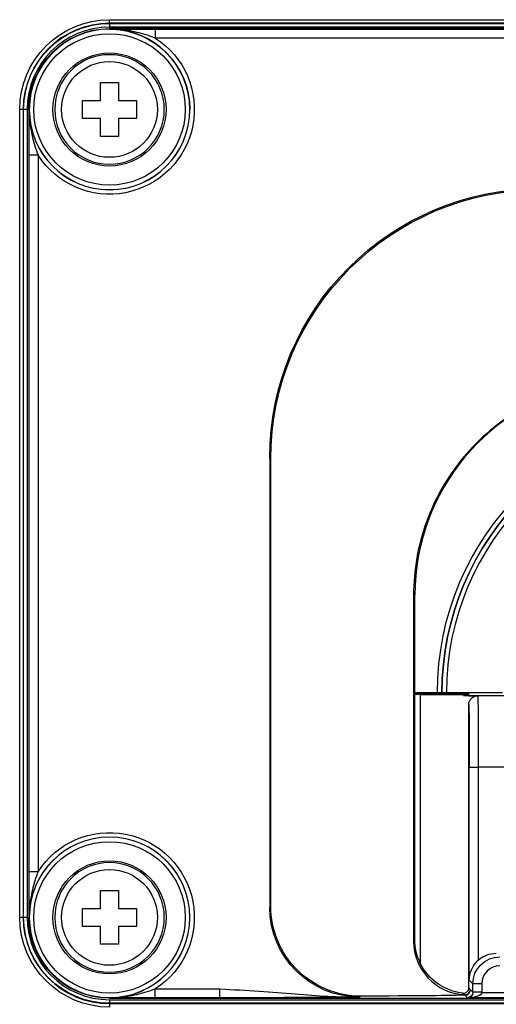
# Model space of a CAD drawing. Units: millimetres. Extents: x -891 to 0, y 0 to 630.
# Drawn here: x -209 to -183, y 186 to 241 of the extents above; entities that cross this region are included whole.
import ezdxf

# ---------------------------------------------------------------- set-up
doc = ezdxf.new("R2010")
doc.units = ezdxf.units.MM
doc.header["$LTSCALE"] = 3
doc.layers.get('0').update_dxf_attribs({"lineweight": 25})

msp = doc.modelspace()

# ---------------------------------------------------------------- linework, layer by layer
for p, q in [((-204.370391, 241.011406), (-204.370391, 241.211403)), ((-204.370391, 241.211403), (-136.370391, 241.211403)), ((-204.370391, 241.011406), (-204.370391, 240.997781)), ((-136.370391, 241.011406), (-204.370391, 241.011406)), ((-204.370391, 240.997781), (-204.370391, 240.797784)), ((-204.370391, 240.997781), (-136.370391, 240.997781)), ((-136.370391, 240.797784), (-204.370391, 240.797784)), ((-136.370391, 240.712448), (-204.370391, 240.712448)), ((-204.370391, 240.712448), (-204.370391, 240.684105)), ((-201.827132, 240.690593), (-201.827132, 240.190612)), ((-201.827132, 240.690593), (-138.91365, 240.690593)), ((-138.91365, 240.190612), (-201.827132, 240.190612)), ((-204.870391, 236.712448), (-204.870391, 237.712448)), ((-204.870391, 237.712448), (-203.870391, 237.712448)), ((-203.870391, 237.712448), (-203.870391, 236.712448)), ((-205.870391, 236.712448), (-204.870391, 236.712448)), ((-205.870391, 235.712448), (-205.870391, 236.712448)), ((-203.870391, 236.712448), (-202.870391, 236.712448)), ((-202.870391, 236.712448), (-202.870391, 235.712448)), ((-209.169349, 236.212448), (-209.369346, 236.212448)), ((-209.369346, 191.212448), (-209.369346, 236.212448)), ((-209.155724, 236.212448), (-209.169349, 236.212448)), ((-209.169349, 236.212448), (-209.169349, 191.212448)), ((-208.955727, 236.212448), (-209.155724, 236.212448)), ((-209.155724, 191.212448), (-209.155724, 236.212448)), ((-208.955727, 236.212448), (-208.955727, 191.212448)), ((-208.870391, 236.212448), (-208.870391, 191.212448)), ((-208.842048, 236.212448), (-208.870391, 236.212448)), ((-204.870391, 235.712448), (-205.870391, 235.712448)), ((-204.870391, 234.712448), (-204.870391, 235.712448)), ((-203.870391, 235.712448), (-203.870391, 234.712448)), ((-202.870391, 235.712448), (-203.870391, 235.712448)), ((-203.870391, 234.712448), (-204.870391, 234.712448)), ((-208.348555, 233.669189), (-208.848536, 233.669189)), ((-208.848536, 193.755707), (-208.848536, 233.669189)), ((-208.348555, 233.669189), (-208.348555, 193.755707)), ((-195.396343, 216.738971), (-195.449237, 216.791865)), ((-195.449237, 216.791865), (-195.449237, 191.773041)), ((-195.396343, 210.436914), (-195.396343, 216.738971)), ((-195.396342, 191.825936), (-195.396342, 209.156331)), ((-187.44495, 209.156331), (-187.44495, 189.895217)), ((-187.37154, 189.968627), (-187.372417, 209.169601)), ((-187.370391, 203.716811), (-187.370391, 209.170051)), ((-187.370391, 203.716811), (-187.370391, 203.701157)), ((-186.118218, 203.716811), (-187.370391, 203.716811)), ((-187.370391, 203.649563), (-187.370391, 203.701231)), ((-187.370391, 203.649563), (-187.370391, 203.622611)), ((-187.072175, 203.619889), (-187.071492, 188.669004)), ((-187.070391, 203.698579), (-187.070391, 203.652181)), ((-187.070391, 203.698539), (-184.670391, 203.698539)), ((-187.070391, 203.652181), (-184.670391, 203.652181)), ((-187.070391, 203.619993), (-184.670391, 203.619993)), ((-182.498674, 203.712448), (-185.6182, 203.712448)), ((-184.670391, 203.652181), (-184.670391, 203.698582)), ((-184.670391, 203.574936), (-184.670391, 203.620045)), ((-184.670391, 203.574936), (-184.370391, 203.574936)), ((-184.370391, 203.654799), (-184.370391, 203.69592)), ((-184.370391, 203.576877), (-184.370391, 203.617375)), ((-184.370391, 203.556431), (-184.370391, 203.576877)), ((-184.370391, 203.576877), (-182.41657, 203.576877)), ((-184.370391, 203.556431), (-183.871639, 203.556431)), ((-184.37196, 187.288504), (-184.371239, 203.054278)), ((-184.344172, 199.577029), (-183.844191, 199.577029)), ((-184.344172, 187.71683), (-184.344172, 199.577029)), ((-181.66319, 199.577029), (-183.844191, 199.577029)), ((-183.844191, 199.577029), (-183.844191, 188.826626)), ((-208.348555, 193.755707), (-208.848536, 193.755707)), ((-204.870391, 191.712448), (-204.870391, 192.712448)), ((-204.870391, 192.712448), (-203.870391, 192.712448)), ((-203.870391, 192.712448), (-203.870391, 191.712448)), ((-205.870391, 190.712448), (-205.870391, 191.712448)), ((-205.870391, 191.712448), (-204.870391, 191.712448)), ((-203.870391, 191.712448), (-202.870391, 191.712448)), ((-202.870391, 191.712448), (-202.870391, 190.712448)), ((-195.449237, 191.773041), (-195.396342, 191.825936)), ((-209.169349, 191.212448), (-209.369346, 191.212448)), ((-209.169349, 191.212448), (-209.155724, 191.212448)), ((-208.955727, 191.212448), (-209.155724, 191.212448)), ((-208.870391, 191.212448), (-208.842048, 191.212448)), ((-204.870391, 190.712448), (-205.870391, 190.712448)), ((-204.870391, 189.712448), (-204.870391, 190.712448)), ((-202.870391, 190.712448), (-203.870391, 190.712448)), ((-203.870391, 190.712448), (-203.870391, 189.712448)), ((-187.44495, 189.895217), (-187.37154, 189.968627)), ((-203.870391, 189.712448), (-204.870391, 189.712448)), ((-184.143454, 187.516112), (-184.344172, 187.71683)), ((-201.827132, 186.734303), (-201.827132, 187.234284)), ((-201.827132, 187.234284), (-198.220808, 187.234284)), ((-198.220808, 186.734303), (-198.220808, 187.234284)), ((-184.283496, 187.182984), (-184.143454, 187.042942)), ((-183.643503, 187.036022), (-184.143465, 187.040347)), ((-183.643473, 187.516112), (-184.143454, 187.516112)), ((-184.143454, 187.042942), (-184.143454, 187.516112)), ((-183.643473, 187.042942), (-184.143454, 187.042942)), ((-183.643503, 187.036022), (-180.206775, 187.036022)), ((-183.643473, 187.516112), (-183.643473, 187.042942)), ((-204.370391, 186.740791), (-204.370391, 186.712448)), ((-204.370391, 186.712448), (-136.370391, 186.712448)), ((-204.370391, 186.627111), (-136.370391, 186.627111)), ((-204.370391, 186.627111), (-204.370391, 186.427114)), ((-198.220808, 186.734303), (-201.827132, 186.734303)), ((-190.394201, 186.828458), (-190.449428, 186.773231)), ((-184.436522, 186.736033), (-184.583484, 186.882995)), ((-180.206775, 186.736033), (-184.436522, 186.736033)), ((-204.370391, 186.427114), (-204.370391, 186.41349)), ((-136.370391, 186.427114), (-204.370391, 186.427114)), ((-204.370391, 186.41349), (-136.370391, 186.41349)), ((-204.370391, 186.41349), (-204.370391, 186.213492))]:
    msp.add_line(p, q)
at = {"extrusion": (-6.12303e-17, 0, -1)}
for centre in [(204.370391, 236.212448), (204.370391, 191.212448)]:
    msp.add_circle(centre, 4.467255, dxfattribs=at)
for centre, radius in [((-204.370391, 236.212448), 4.217265), ((-204.370391, 236.212448), 3.15), ((-204.370391, 236.212448), 2.666664), ((-204.370391, 191.212448), 4.217265), ((-204.370391, 191.212448), 3.15), ((-204.370391, 191.212448), 2.666664)]:
    msp.add_circle(centre, radius)
at = {"extrusion": (0, 0, -1)}
for centre in [(204.370391, 236.212448), (204.370391, 191.212448)]:
    msp.add_circle(centre, 3.049732, dxfattribs=at)
for centre, radius, start, end in [((204.370391, 236.212448), 4.998956, 0, 90), ((204.370391, 236.212448), 4.785334, 0, 90), ((204.370391, 236.212448), 4.5, 0, 90), ((204.370391, 236.212448), 4.721647, 122.5909719, 327.4090281), ((170.370391, 203.712448), 12.001563, 322.9539729, 217.0460271), ((204.370391, 191.212448), 4.721647, 32.5909719, 237.4090281), ((204.370391, 191.212448), 4.998956, 270, 0), ((204.370391, 191.212448), 4.785334, 270, 0), ((204.370391, 191.212448), 4.5, 270, 0)]:
    msp.add_arc(centre, radius, start, end, dxfattribs=at)
for centre, radius, start, end in [((-204.370391, 236.212448), 4.798958, 90, 180), ((-204.370391, 236.212448), 4.585336, 90, 180), ((-204.370391, 236.212448), 4.471657, 88.219684, 90), ((-204.370391, 236.212448), 4.471657, 180, 359.9971824), ((-175.370391, 209.170051), 12, 100.2865606, 180), ((-170.370391, 203.712448), 15.497837, 0.0081362, 179.9918638), ((-170.370391, 203.712448), 15.247809, 0, 180), ((-204.370391, 191.212448), 4.471657, 270, 180), ((-204.370391, 191.212448), 4.798958, 180, 270), ((-204.370391, 191.212448), 4.585336, 180, 270)]:
    msp.add_arc(centre, radius, start, end)
at = {"extrusion": (1.22461e-16, 0, -1)}
msp.add_arc((204.370391, 236.212448), 4.471647, 91.7796108, 180, dxfattribs=at)
at = {"extrusion": (-6.12303e-17, 0, -1)}
for radius, start, end in [(15.747828, 0.0158756, 179.9841244), (15.497799, 0.0079955, 179.9920045)]:
    msp.add_arc((170.370391, 203.712448), radius, start, end, dxfattribs=at)
at = {"extrusion": (1.22461e-16, 0, -1)}
for centre, major_axis, ratio, start_param, end_param in [((-180.448362, 216.790418), (-10.60784, 10.60784), 0.999883244, 5.49782522, 7.068545394), ((-180.396, 216.738057), (-10.607086, 10.607086), 0.999954308, 5.49782522, 7.068545394), ((-187.070391, 203.701157), (-0.3, 0), 0.008727386, 4.71238898, 6.283185307), ((-187.070391, 203.649563), (-0.3, 0), 0.008726589, 0, 1.570796327), ((-187.070391, 203.622611), (-0.3, 0), 0.008727386, 4.71238898, 6.283185307), ((-184.670391, 203.69592), (-0.3, 0), 0.008727386, 1.570796327, 3.141592654), ((-184.670391, 203.654799), (-0.3, 0), 0.008726589, 3.141592654, 4.71238898), ((-184.670391, 203.617375), (-0.3, 0), 0.008727386, 1.570796327, 3.141592654), ((-184.36883, 189.971451), (2.8714, 0.869386), 0.999945088, 1.977279756, 2.986511181), ((-192.44476, 186.89594), (-8, 0), 0.008726868, 3.328091727, 4.453176079), ((-184.520339, 189.819942), (-0.839746, 3.269487), 0.434432901, 3.731461063, 3.78805824)]:
    msp.add_ellipse(centre, major_axis=major_axis, ratio=ratio, start_param=start_param, end_param=end_param, dxfattribs=at)
at = {"extrusion": (1.22461e-16, -6.16298e-33, -1)}
msp.add_ellipse((-182.375297, 181.649399), major_axis=(27.527836, 5.038268), ratio=0.999467904, start_param=4.711151321, end_param=4.713786173, dxfattribs=at)
for centre, major_axis, ratio, start_param, end_param in [((-184.670391, 203.576507), (0.3, 0), 0.005235964, 4.71238898, 6.283185307), ((-184.445064, 189.895217), (2.12132, -2.12132), 0.99992385, 3.927028893, 5.441878175), ((-182.643435, 187.516036), (0.707161, -0.707161), 0.99992385, 2.356232566, 3.926952741), ((-184.595831, 187.199544), (0.223055, 0.200615), 0.999914857, 3.924079742, 5.550662292), ((-184.583484, 187.182984), (0.212132, 0.212132), 0.99992385, 3.927028893, 5.497749068)]:
    msp.add_ellipse(centre, major_axis=major_axis, ratio=ratio, start_param=start_param, end_param=end_param)
at = {"extrusion": (1.22461e-16, -2.18953e-47, -1)}
msp.add_ellipse((-183.874735, 199.577029), major_axis=(0, 4), ratio=0.007636009, start_param=0.101528839, end_param=1.570796327, dxfattribs=at)
at = {"extrusion": (1.22461e-16, 6.56859e-47, -1)}
msp.add_ellipse((-184.374716, 199.577029), major_axis=(0, 3.5), ratio=0.008726868, start_param=0.114083144, end_param=1.570796327, dxfattribs=at)
at = {"extrusion": (1.22461e-16, 2.46519e-32, -1)}
msp.add_ellipse((-190.448742, 191.773726), major_axis=(3.536234, 3.536234), ratio=0.99980204, start_param=2.356232566, end_param=3.926952741, dxfattribs=at)
at = {"extrusion": (0, 0, -1)}
for centre, major_axis, start_param, end_param in [((-182.83979, 187.712391), (1.060741, -1.060741), 3.193391767, 3.926952741), ((-184.443504, 187.043003), (0.565729, -0.565729), 5.49782522, 5.506475714)]:
    msp.add_ellipse(centre, major_axis=major_axis, ratio=0.99992385, start_param=start_param, end_param=end_param, dxfattribs=at)
at = {"extrusion": (1.22461e-16, -1.2326e-32, -1)}
msp.add_ellipse((-182.643435, 187.516036), major_axis=(-1.060687, 1.060687), ratio=0.999974614, start_param=5.49782522, end_param=7.068545394, dxfattribs=at)
at = {"extrusion": (1.22461e-16, -7.39557e-32, -1)}
msp.add_ellipse((-184.436522, 187.036022), major_axis=(0.113958, 0.27908), ratio=0.967480664, start_param=1.180146505, end_param=2.742216186, dxfattribs=at)
at = {"extrusion": (1.22461e-16, -1.44445e-33, -1)}
msp.add_ellipse((-184.436522, 187.036022), major_axis=(0.793048, 0.003055), ratio=0.378267515, start_param=0.010183868, end_param=1.572253548, dxfattribs=at)
at = {"extrusion": (1.22461e-16, 7.08742e-32, -1)}
msp.add_ellipse((-184.220351, 189.819942), major_axis=(-0.709694, 3.006517), ratio=0.381992028, start_param=3.751053132, end_param=3.80764196, dxfattribs=at)
at = {"extrusion": (1.22461e-16, -9.86076e-32, -1)}
msp.add_ellipse((-184.443485, 187.043003), major_axis=(-0.201755, 0.222139), ratio=0.99966892, start_param=2.308181634, end_param=2.316832403, dxfattribs=at)
for points in [[(-204.370391, 240.684105), (-203.558507, 240.687183), (-202.725112, 240.690593), (-201.827132, 240.690593)], [(-208.848536, 233.669189), (-208.848536, 234.567169), (-208.845126, 235.400564), (-208.842048, 236.212448)], [(-195.396342, 209.156331), (-195.396342, 209.583192), (-195.396343, 210.010053), (-195.396343, 210.436914)], [(-185.86819, 203.71461), (-185.868203, 203.714623), (-185.868215, 203.714636), (-185.868228, 203.714649)], [(-208.842048, 191.212448), (-208.845126, 192.024331), (-208.848536, 192.857727), (-208.848536, 193.755707)], [(-187.071492, 188.669004), (-187.273855, 189.088904), (-187.370308, 189.530754), (-187.37154, 189.968627)], [(-184.295843, 187.199544), (-184.291727, 187.194968), (-184.287612, 187.1871), (-184.283496, 187.182984)], [(-201.827132, 186.734303), (-202.725112, 186.734303), (-203.558507, 186.737712), (-204.370391, 186.740791)]]:
    msp.add_open_spline(points, degree=3)
for points, knots in [([(-201.827132, 240.190612), (-202.160735, 240.315746), (-202.501772, 240.423192), (-203.177692, 240.58216), (-203.514321, 240.636412), (-203.984654, 240.67421), (-204.11764, 240.680752), (-204.2861, 240.683739), (-204.321577, 240.684071), (-204.361499, 240.68411), (-204.365945, 240.68411), (-204.370391, 240.684105)], [0, 0, 0, 0, 0.408796195, 0.408796195, 0.800495518, 0.800495518, 0.953945799, 0.953945799, 0.994857112, 0.994857112, 1, 1, 1, 1]), ([(-208.842048, 236.212448), (-208.842053, 236.208002), (-208.842053, 236.203556), (-208.842014, 236.163634), (-208.841682, 236.128157), (-208.838695, 235.959697), (-208.832153, 235.826711), (-208.794355, 235.356378), (-208.740103, 235.019749), (-208.581135, 234.343829), (-208.473689, 234.002792), (-208.348555, 233.669189)], [0, 0, 0, 0, 0.005142888, 0.005142888, 0.046054201, 0.046054201, 0.199504482, 0.199504482, 0.591203805, 0.591203805, 1, 1, 1, 1]), ([(-177.618564, 220.957915), (-178.998205, 220.70371), (-180.289889, 220.223034), (-182.700106, 218.815856), (-183.766576, 217.914314), (-185.557419, 215.766205), (-186.250779, 214.559423), (-187.204665, 211.925776), (-187.444942, 210.559209), (-187.44495, 209.156331)], [0, 0, 0, 0, 0.25, 0.25, 0.5, 0.5, 0.75, 0.75, 1, 1, 1, 1]), ([(-185.868228, 203.714649), (-185.868472, 203.714893), (-185.873551, 203.71514), (-185.892536, 203.715599), (-185.906704, 203.715818), (-185.942045, 203.716197), (-185.963705, 203.716362), (-186.011417, 203.716617), (-186.038126, 203.716711), (-186.08276, 203.716795), (-186.100538, 203.716811), (-186.118218, 203.716811)], [0, 0, 0, 0, 0.216155225, 0.216155225, 0.432310707, 0.432310707, 0.648462128, 0.648462128, 0.864605322, 0.864605322, 1, 1, 1, 1]), ([(-185.6182, 203.712448), (-185.64618, 203.712448), (-185.674546, 203.71249), (-185.727352, 203.712652), (-185.752519, 203.712773), (-185.796218, 203.713078), (-185.815351, 203.713266), (-185.845015, 203.71368), (-185.855956, 203.713912), (-185.865983, 203.714301), (-185.868036, 203.714456), (-185.86819, 203.71461)], [0, 0, 0, 0, 0.216134769, 0.216134769, 0.43226931, 0.43226931, 0.648407472, 0.648407472, 0.864553376, 0.864553376, 1, 1, 1, 1]), ([(-184.371239, 203.054278), (-184.371237, 203.11073), (-184.361519, 203.167962), (-184.324185, 203.274524), (-184.296042, 203.325326), (-184.225548, 203.413279), (-184.182268, 203.451695), (-184.086945, 203.510926), (-184.03363, 203.532647), (-183.943832, 203.55248), (-183.907631, 203.556431), (-183.871639, 203.556431)], [0, 0, 0, 0, 0.216428299, 0.216428299, 0.432908718, 0.432908718, 0.648604281, 0.648604281, 0.863182587, 0.863182587, 1, 1, 1, 1]), ([(-208.348555, 193.755707), (-208.473689, 193.422104), (-208.581135, 193.081066), (-208.740103, 192.405147), (-208.794355, 192.068518), (-208.832153, 191.598184), (-208.838695, 191.465198), (-208.841682, 191.296739), (-208.842014, 191.261262), (-208.842053, 191.221339), (-208.842053, 191.216894), (-208.842048, 191.212448)], [0, 0, 0, 0, 0.408796195, 0.408796195, 0.800495518, 0.800495518, 0.953945799, 0.953945799, 0.994857112, 0.994857112, 1, 1, 1, 1]), ([(-190.394201, 186.828458), (-191.709407, 186.827299), (-193.006424, 187.367018), (-194.853438, 189.21122), (-195.396281, 190.504034), (-195.396342, 191.825936)], [0, 0, 0, 0, 0.5, 0.5, 1, 1, 1, 1]), ([(-184.344172, 187.71683), (-184.343176, 187.913587), (-184.304774, 188.107553), (-184.140822, 188.489469), (-184.014977, 188.672677), (-183.844191, 188.826626)], [0, 0, 0, 0, 0.5, 0.5, 1, 1, 1, 1]), ([(-204.370391, 186.740791), (-204.365945, 186.740786), (-204.361499, 186.740786), (-204.321577, 186.740825), (-204.2861, 186.741157), (-204.11764, 186.744143), (-203.984654, 186.750685), (-203.514321, 186.788484), (-203.177692, 186.842736), (-202.501772, 187.001703), (-202.160735, 187.109149), (-201.827132, 187.234284)], [0, 0, 0, 0, 0.005142888, 0.005142888, 0.046054201, 0.046054201, 0.199504482, 0.199504482, 0.591203805, 0.591203805, 1, 1, 1, 1]), ([(-198.220808, 187.234284), (-196.72351, 187.155289), (-195.312229, 187.048682), (-192.774002, 186.847901), (-191.603742, 186.765173), (-190.449428, 186.773231)], [0, 0, 0, 0, 0.5, 0.5, 1, 1, 1, 1]), ([(-184.705627, 186.990427), (-184.672261, 186.986659), (-184.637784, 186.988599), (-184.572318, 187.003575), (-184.540427, 187.016818), (-184.483611, 187.052619), (-184.457902, 187.075671), (-184.416141, 187.128259), (-184.399513, 187.15852), (-184.377632, 187.221625), (-184.371961, 187.255289), (-184.37196, 187.288504)], [0, 0, 0, 0, 0.200449824, 0.200449824, 0.40090017, 0.40090017, 0.601342886, 0.601342886, 0.801777149, 0.801777149, 1, 1, 1, 1]), ([(-190.449428, 186.773231), (-191.530629, 186.763797), (-192.640728, 186.754204), (-195.196167, 186.73949), (-196.667869, 186.734303), (-198.220808, 186.734303)], [0, 0, 0, 0, 0.5, 0.5, 1, 1, 1, 1]), ([(-184.583484, 186.882995), (-184.589439, 186.88474), (-184.594683, 186.887379), (-184.605146, 186.893702), (-184.609674, 186.897358), (-184.612583, 186.900025)], [0, 0, 0, 0, 0.423916013, 0.423916013, 1, 1, 1, 1])]:
    msp.add_open_spline(points, degree=3, knots=knots)

doc.saveas('drawing.dxf')
